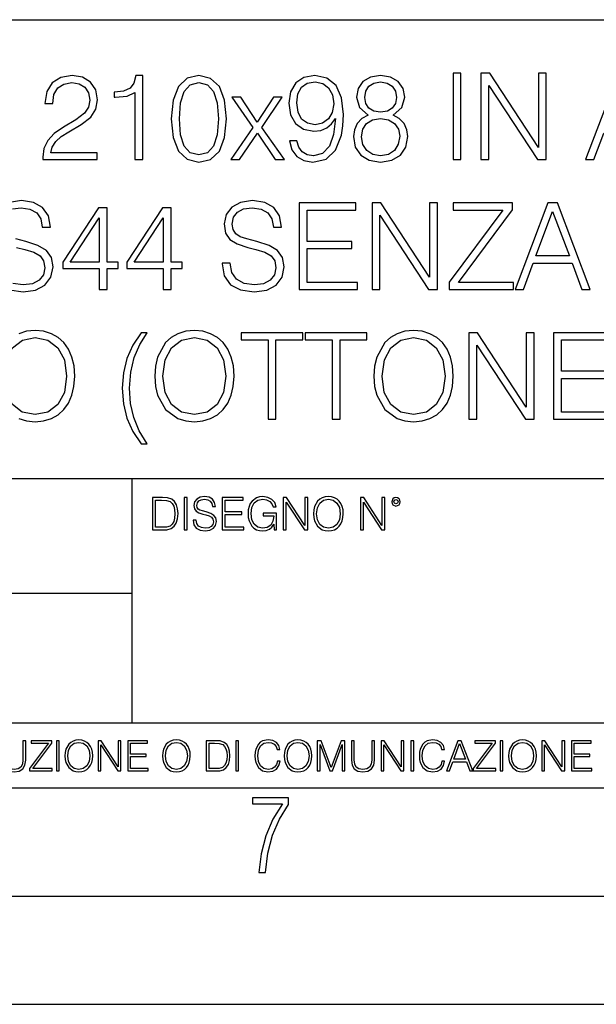
# Model space of a CAD drawing. Extents: x 0 to 420, y 0 to 297.
# Drawn here: x 325 to 351, y 0 to 46 of the extents above; entities that cross this region are included whole.
import ezdxf

# ---------------------------------------------------------------- set-up
doc = ezdxf.new("R2010")
doc.units = 0
doc.layers.get('0').update_dxf_attribs({"linetype": 'CONTINUOUS'})

msp = doc.modelspace()

# ---------------------------------------------------------------- linework, layer by layer
at = {"color": 7}
for p, q in [((234.999802, 45.500252), (410, 45.500252)), ((254.999802, 24.300249), (410, 24.300249)), ((329.999786, 13.00025), (329.999786, 24.300249)), ((234.999802, 19.00025), (329.999786, 19.00025)), ((234.999802, 13.00025), (410, 13.00025)), ((25.000401, 9.99976), (410, 9.99976)), ((234.999802, 10.00025), (410, 10.00025)), ((267.5, 4.99976), (415, 4.99976)), ((0, 0), (420, 0)), ((0, 0), (420, 0))]:
    msp.add_line(p, q, dxfattribs=at)
for points in [[(325.871613, 39.032532), (328.380646, 39.032532), (328.380646, 39.344074), (326.233215, 39.344074), (326.299988, 39.616676), (326.466888, 39.867023), (326.717224, 40.095119), (327.067719, 40.323212), (327.646301, 40.651447), (328.09137, 40.996372), (328.325012, 41.363548), (328.402893, 41.797482), (328.319458, 42.259235), (328.080231, 42.615284), (327.707489, 42.837818), (327.22348, 42.921265), (326.694977, 42.832253), (326.305542, 42.581905), (326.055206, 42.181351), (325.960632, 41.630585), (326.327789, 41.630585), (326.383423, 42.047832), (326.555908, 42.348248), (326.834076, 42.526272), (327.212372, 42.593033), (327.551727, 42.537399), (327.813202, 42.381626), (327.974548, 42.125717), (328.035736, 41.786358), (327.974548, 41.458122), (327.796509, 41.179958), (327.390381, 40.879543), (326.822937, 40.54018), (326.400116, 40.2342), (326.099701, 39.91153), (325.921692, 39.555481), (325.866058, 39.149361)], [(330.121948, 39.032532), (330.489136, 39.032532), (330.489136, 42.921265), (330.166473, 42.921265), (330.083008, 42.570778), (329.899414, 42.331558), (329.593445, 42.192474), (329.181763, 42.153534), (329.159515, 42.153534), (329.159515, 41.91431), (329.215149, 41.91431), (329.760345, 41.964382), (330.121948, 42.131279)], [(331.807648, 40.924049), (331.891083, 40.056175), (332.135864, 39.427525), (332.536438, 39.049221), (333.081635, 38.921265), (333.621277, 39.043659), (334.027374, 39.427525), (334.272156, 40.050613), (334.361176, 40.918484), (334.272156, 41.780792), (334.027374, 42.409443), (333.621277, 42.787746), (333.081635, 42.921265), (332.536438, 42.793312), (332.135864, 42.415009), (331.891083, 41.786358)], [(337.615692, 39.905968), (337.276337, 39.905968), (337.38205, 39.48872), (337.604584, 39.177177), (337.927246, 38.988026), (338.350067, 38.921265), (338.956451, 39.060349), (339.40152, 39.472031), (339.674133, 40.161877), (339.740875, 40.601376), (339.768707, 41.113201), (339.679688, 41.892059), (339.423767, 42.459515), (339.000977, 42.804436), (338.433502, 42.921265), (337.9328, 42.826691), (337.554504, 42.576344), (337.315277, 42.170223), (337.231842, 41.647274), (337.309723, 41.102074), (337.54895, 40.695953), (337.916138, 40.440041), (338.400116, 40.351028), (338.722809, 40.384411), (338.995392, 40.50124), (339.217926, 40.684826), (339.390381, 40.940739), (339.306946, 40.189693), (339.112244, 39.650055), (338.80069, 39.321823), (338.377869, 39.216122), (338.083008, 39.260628), (337.854919, 39.394146), (337.699158, 39.605549)], [(340.898041, 41.090946), (340.614319, 40.929611), (340.402893, 40.701515), (340.269379, 40.417789), (340.224884, 40.095119), (340.30835, 39.611115), (340.558685, 39.238373), (340.953674, 39.004715), (341.482178, 38.921265), (342.005127, 39.004715), (342.400116, 39.238373), (342.650482, 39.605549), (342.739502, 40.095119), (342.689423, 40.417789), (342.561462, 40.701515), (342.344482, 40.929611), (342.066345, 41.090946), (342.461334, 41.435871), (342.594849, 41.919876), (342.516968, 42.325996), (342.294434, 42.643101), (341.943939, 42.848942), (341.482178, 42.921265), (341.014862, 42.848942), (340.664368, 42.643101), (340.441864, 42.325996), (340.369537, 41.919876), (340.497498, 41.435871)], [(344.825714, 39.032532), (345.192902, 39.032532), (345.192902, 43.032532), (344.825714, 43.032532)], [(346.116394, 39.032532), (346.483582, 39.032532), (346.483582, 42.465076), (348.73114, 39.032532), (349.137268, 39.032532), (349.137268, 43.032532), (348.770081, 43.032532), (348.770081, 39.599987), (346.522522, 43.032532), (346.116394, 43.032532)], [(350.950897, 39.032532), (351.334747, 39.032532), (351.790955, 40.256454), (353.593445, 40.256454), (354.044067, 39.032532), (354.427948, 39.032532), (352.90918, 43.032532), (352.469666, 43.032532)], [(332.185944, 40.924049), (332.236023, 41.658401), (332.402893, 42.181351), (332.681061, 42.487331), (333.081635, 42.593033), (333.476624, 42.487331), (333.760345, 42.181351), (333.927246, 41.658401), (333.98288, 40.924049), (333.927246, 40.178566), (333.760345, 39.661182), (333.476624, 39.34964), (333.081635, 39.2495), (332.681061, 39.34964), (332.402893, 39.661182), (332.236023, 40.184132)], [(337.610138, 41.663963), (337.660217, 42.070084), (337.827118, 42.376064), (338.088593, 42.559654), (338.461334, 42.626411), (338.811798, 42.554089), (339.078857, 42.348248), (339.251312, 42.025578), (339.3125, 41.60833), (339.245758, 41.218903), (339.067719, 40.918484), (338.795105, 40.712643), (338.450195, 40.645885), (338.094147, 40.712643), (337.827118, 40.907356), (337.665771, 41.224464)], [(340.747833, 41.908749), (340.792328, 42.203602), (340.936981, 42.431698), (341.170654, 42.570778), (341.482178, 42.626411), (341.788177, 42.570778), (342.02182, 42.431698), (342.166473, 42.203602), (342.216553, 41.908749), (342.166473, 41.625023), (342.02182, 41.408054), (341.793732, 41.26897), (341.482178, 41.224464), (341.16507, 41.26897), (340.936981, 41.408054), (340.792328, 41.625023)], [(334.561462, 39.032532), (334.962006, 39.032532), (335.7854, 40.256454), (336.614319, 39.032532), (337.037109, 39.032532), (335.985657, 40.517929), (336.931427, 41.919876), (336.525299, 41.919876), (335.779816, 40.768276), (335.023224, 41.919876), (334.605957, 41.919876), (335.573975, 40.512363)], [(340.60318, 40.083992), (340.658813, 40.440041), (340.831299, 40.707081), (341.109436, 40.868416), (341.482178, 40.929611), (341.849365, 40.868416), (342.121948, 40.707081), (342.299988, 40.445606), (342.361176, 40.111809), (342.294434, 39.744633), (342.116394, 39.460903), (341.838226, 39.277317), (341.482178, 39.216122), (341.126129, 39.277317), (340.847961, 39.460903), (340.664368, 39.733505)], [(334.152557, 34.245327), (334.152557, 34.21751), (334.247131, 33.661182), (334.536438, 33.255062), (335.003754, 33.010277), (335.643524, 32.921265), (336.216553, 33.004715), (336.650482, 33.232811), (336.923065, 33.594421), (337.023224, 34.07843), (336.945312, 34.506802), (336.717224, 34.829472), (336.32782, 35.068695), (335.76593, 35.252281), (335.298584, 35.36911), (334.992615, 35.46925), (334.786774, 35.60833), (334.664368, 35.797482), (334.625427, 36.053394), (334.681061, 36.370502), (334.8591, 36.609722), (335.148376, 36.754368), (335.543396, 36.810001), (335.955078, 36.748806), (336.266602, 36.576344), (336.45575, 36.29818), (336.528076, 35.919876), (336.906372, 35.919876), (336.806244, 36.431698), (336.539215, 36.815563), (336.121948, 37.054787), (335.560059, 37.138233), (335.009308, 37.054787), (334.597626, 36.837818), (334.336151, 36.498455), (334.247131, 36.064522), (334.313904, 35.641712), (334.51416, 35.346859), (334.853546, 35.135452), (335.337524, 34.979679), (335.715851, 34.885105), (336.133087, 34.751587), (336.422394, 34.590252), (336.589294, 34.362156), (336.644897, 34.039486), (336.578156, 33.71125), (336.383423, 33.460903), (336.071899, 33.299568), (335.649078, 33.2495), (335.170654, 33.316257), (334.82016, 33.510975), (334.60318, 33.822517), (334.530853, 34.245327)], [(337.718628, 33.032532), (340.405701, 33.032532), (340.405701, 33.360764), (338.085815, 33.360764), (338.085815, 34.924049), (340.144226, 34.924049), (340.144226, 35.252281), (338.085815, 35.252281), (338.085815, 36.7043), (340.338928, 36.7043), (340.338928, 37.032532), (337.718628, 37.032532)], [(341.084412, 33.032532), (341.451599, 33.032532), (341.451599, 36.465076), (343.699158, 33.032532), (344.105286, 33.032532), (344.105286, 37.032532), (343.738098, 37.032532), (343.738098, 33.599987), (341.49054, 37.032532), (341.084412, 37.032532)], [(344.650482, 33.032532), (347.621277, 33.032532), (347.621277, 33.360764), (345.084412, 33.360764), (347.582336, 36.715424), (347.582336, 37.032532), (344.83963, 37.032532), (344.83963, 36.7043), (347.126129, 36.7043), (344.650482, 33.371891)], [(347.693604, 33.032532), (348.077454, 33.032532), (348.533661, 34.256454), (350.336151, 34.256454), (350.786774, 33.032532), (351.170654, 33.032532), (349.651855, 37.032532), (349.212372, 37.032532)], [(328.472443, 33.032532), (328.83963, 33.032532), (328.83963, 33.99498), (329.35144, 33.99498), (329.35144, 34.289833), (328.83963, 34.289833), (328.83963, 36.810001), (328.444641, 36.810001), (326.797913, 34.289833), (326.797913, 33.99498), (328.472443, 33.99498)], [(331.432129, 33.032532), (331.799286, 33.032532), (331.799286, 33.99498), (332.311127, 33.99498), (332.311127, 34.289833), (331.799286, 34.289833), (331.799286, 36.810001), (331.404297, 36.810001), (329.757568, 34.289833), (329.757568, 33.99498), (331.432129, 33.99498)], [(348.656036, 34.584686), (349.429321, 36.643101), (350.208191, 34.584686)], [(328.472443, 34.289833), (327.131714, 34.289833), (328.472443, 36.348248)], [(331.432129, 34.289833), (330.09137, 34.289833), (331.432129, 36.348248)], [(330.686615, 31.032532), (330.419586, 31.032532), (330.030151, 30.465076), (329.757538, 29.847553), (329.590668, 29.179958), (329.535034, 28.467859), (329.590668, 27.750195), (329.757538, 27.082602), (330.030151, 26.47064), (330.419586, 25.903185), (330.686615, 25.903185), (330.325012, 26.498457), (330.074646, 27.110418), (329.924438, 27.761322), (329.879944, 28.467859), (329.935577, 29.218903), (330.096924, 29.892059), (330.34726, 30.492893)], [(331.042664, 29.029751), (331.070496, 28.556871), (331.170624, 28.145187), (331.537811, 27.483158), (332.116394, 27.065912), (332.472443, 26.960209), (332.872986, 26.921267), (333.267975, 26.960209), (333.624023, 27.065912), (333.941132, 27.238373), (334.208191, 27.483158), (334.419586, 27.783575), (334.575348, 28.145187), (334.669922, 28.556871), (334.708862, 29.029751), (334.675507, 29.497066), (334.575348, 29.908749), (334.419586, 30.270363), (334.208191, 30.576344), (333.941132, 30.815563), (333.624023, 30.988026), (333.267975, 31.099291), (332.872986, 31.138233), (332.472443, 31.099291), (332.116394, 30.988026), (331.80484, 30.815563), (331.537811, 30.576344), (331.170624, 29.908749), (331.070496, 29.491503)], [(336.27771, 27.032532), (336.644897, 27.032532), (336.644897, 30.704298), (337.891083, 30.704298), (337.891083, 31.032532), (335.031555, 31.032532), (335.031555, 30.704298), (336.27771, 30.704298)], [(339.237396, 27.032532), (339.604553, 27.032532), (339.604553, 30.704298), (340.850739, 30.704298), (340.850739, 31.032532), (337.991211, 31.032532), (337.991211, 30.704298), (339.237396, 30.704298)], [(341.173401, 29.029751), (341.201233, 28.556871), (341.301361, 28.145187), (341.668549, 27.483158), (342.247131, 27.065912), (342.60318, 26.960209), (343.003723, 26.921267), (343.398712, 26.960209), (343.754761, 27.065912), (344.071869, 27.238373), (344.338928, 27.483158), (344.550323, 27.783575), (344.706085, 28.145187), (344.800659, 28.556871), (344.8396, 29.029751), (344.806244, 29.497066), (344.706085, 29.908749), (344.550323, 30.270363), (344.338928, 30.576344), (344.071869, 30.815563), (343.754761, 30.988026), (343.398712, 31.099291), (343.003723, 31.138233), (342.60318, 31.099291), (342.247131, 30.988026), (341.935577, 30.815563), (341.668549, 30.576344), (341.301361, 29.908749), (341.201233, 29.491503)], [(345.557281, 27.032532), (345.924438, 27.032532), (345.924438, 30.465076), (348.172028, 27.032532), (348.578125, 27.032532), (348.578125, 31.032532), (348.210968, 31.032532), (348.210968, 27.599987), (345.963409, 31.032532), (345.557281, 31.032532)], [(349.473816, 27.032532), (352.160889, 27.032532), (352.160889, 27.360765), (349.841003, 27.360765), (349.841003, 28.924047), (351.899414, 28.924047), (351.899414, 29.252281), (349.841003, 29.252281), (349.841003, 30.704298), (352.094147, 30.704298), (352.094147, 31.032532), (349.473816, 31.032532)], [(324.06076, 29.029751), (324.166443, 29.77523), (324.461304, 30.337122), (324.923065, 30.687609), (325.512756, 30.810001), (326.108032, 30.687609), (326.56424, 30.337122), (326.864655, 29.780792), (326.970337, 29.029751), (326.864655, 28.273144), (326.56424, 27.716816), (326.108032, 27.366329), (325.512756, 27.2495), (324.917511, 27.366329), (324.461304, 27.716816), (324.160889, 28.273144)], [(331.420959, 29.029751), (331.526672, 29.77523), (331.821533, 30.337122), (332.283295, 30.687609), (332.872986, 30.810001), (333.468262, 30.687609), (333.924438, 30.337122), (334.224854, 29.780792), (334.330566, 29.029751), (334.224854, 28.273144), (333.924438, 27.716816), (333.468262, 27.366329), (332.872986, 27.2495), (332.27771, 27.366329), (331.821533, 27.716816), (331.521118, 28.273144)], [(341.551727, 29.029751), (341.65741, 29.77523), (341.952271, 30.337122), (342.414032, 30.687609), (343.003723, 30.810001), (343.598999, 30.687609), (344.055176, 30.337122), (344.355621, 29.780792), (344.461304, 29.029751), (344.355621, 28.273144), (344.055176, 27.716816), (343.598999, 27.366329), (343.003723, 27.2495), (342.408447, 27.366329), (341.952271, 27.716816), (341.651855, 28.273144)], [(331.292511, 23.421158), (330.939941, 23.421158), (330.939941, 21.921158), (331.353027, 21.921158), (331.607544, 21.931589), (331.801544, 21.98583), (331.935059, 22.090143), (332.035217, 22.240351), (332.095703, 22.43437), (332.116577, 22.674288), (332.095703, 22.897514), (332.041473, 23.083189), (331.951752, 23.23131), (331.832855, 23.339794), (331.634644, 23.40864), (331.394745, 23.421158)], [(331.077637, 22.044245), (331.077637, 23.298071), (331.353027, 23.298071), (331.582489, 23.28764), (331.757751, 23.23131), (331.851624, 23.141603), (331.918396, 23.018515), (331.960114, 22.862047), (331.974701, 22.670115), (331.960114, 22.469837), (331.918396, 22.309196), (331.847443, 22.18611), (331.747314, 22.100574), (331.584595, 22.052589), (331.367615, 22.044245)], [(332.40448, 21.921158), (332.542175, 21.921158), (332.542175, 23.421158), (332.40448, 23.421158)], [(332.81546, 22.375956), (332.81546, 22.365524), (332.850922, 22.156902), (332.959412, 22.004606), (333.134644, 21.912813), (333.374573, 21.879433), (333.589447, 21.910727), (333.752167, 21.996262), (333.854401, 22.131866), (333.891968, 22.31337), (333.862762, 22.474009), (333.777222, 22.595011), (333.631165, 22.684719), (333.420471, 22.753565), (333.245239, 22.797375), (333.130493, 22.834927), (333.053284, 22.887083), (333.007385, 22.958015), (332.992798, 23.053982), (333.013641, 23.172895), (333.080414, 23.262604), (333.188904, 23.316847), (333.337006, 23.337709), (333.491394, 23.31476), (333.608215, 23.250088), (333.679169, 23.145775), (333.706268, 23.003912), (333.848145, 23.003912), (333.810608, 23.195845), (333.710449, 23.339794), (333.553986, 23.429502), (333.343292, 23.460796), (333.136749, 23.429502), (332.982361, 23.348139), (332.884308, 23.220881), (332.850922, 23.058153), (332.875977, 22.899601), (332.95108, 22.78903), (333.078339, 22.709753), (333.259827, 22.651339), (333.401703, 22.615873), (333.558167, 22.565804), (333.666656, 22.505302), (333.729218, 22.419767), (333.750092, 22.298765), (333.725067, 22.175678), (333.652039, 22.081799), (333.535217, 22.021297), (333.376648, 22.002522), (333.197235, 22.027555), (333.065796, 22.100574), (332.984436, 22.217403), (332.957336, 22.375956)], [(334.15274, 21.921158), (335.16037, 21.921158), (335.16037, 22.044245), (334.290436, 22.044245), (334.290436, 22.630476), (335.062317, 22.630476), (335.062317, 22.753565), (334.290436, 22.753565), (334.290436, 23.298071), (335.135345, 23.298071), (335.135345, 23.421158), (334.15274, 23.421158)], [(336.562317, 21.921158), (336.672913, 21.921158), (336.672913, 22.690977), (336.047028, 22.690977), (336.047028, 22.56789), (336.541473, 22.56789), (336.541473, 22.56163), (336.506012, 22.323801), (336.401703, 22.148558), (336.236877, 22.040073), (336.017822, 22.002522), (335.800842, 22.048418), (335.636047, 22.181936), (335.529633, 22.394732), (335.494171, 22.676373), (335.529633, 22.9601), (335.636047, 23.166637), (335.805023, 23.293898), (336.034515, 23.337709), (336.209747, 23.312674), (336.353699, 23.241741), (336.455933, 23.131172), (336.512268, 22.985136), (336.654114, 22.985136), (336.587372, 23.183327), (336.458008, 23.333536), (336.270264, 23.427416), (336.03244, 23.460796), (335.884308, 23.446192), (335.750793, 23.406553), (335.537994, 23.252172), (335.45871, 23.139517), (335.400299, 23.005999), (335.362762, 22.849531), (335.352325, 22.674288), (335.362762, 22.496958), (335.398224, 22.34049), (335.531738, 22.090143), (335.627686, 21.998348), (335.744537, 21.933676), (335.875977, 21.894037), (336.024078, 21.879433), (336.193054, 21.902382), (336.341187, 21.960796), (336.460114, 22.056763), (336.547729, 22.18611)], [(336.977478, 21.921158), (337.115173, 21.921158), (337.115173, 23.208363), (337.958008, 21.921158), (338.110321, 21.921158), (338.110321, 23.421158), (337.972626, 23.421158), (337.972626, 22.133953), (337.129791, 23.421158), (336.977478, 23.421158)], [(338.381531, 22.670115), (338.391968, 22.492785), (338.429504, 22.338404), (338.5672, 22.090143), (338.78418, 21.933676), (338.917694, 21.894037), (339.067902, 21.879433), (339.216003, 21.894037), (339.349548, 21.933676), (339.468445, 21.998348), (339.568604, 22.090143), (339.647858, 22.202799), (339.706268, 22.338404), (339.74176, 22.492785), (339.756348, 22.670115), (339.743835, 22.845358), (339.706268, 22.999739), (339.647858, 23.135344), (339.568604, 23.250088), (339.468445, 23.339794), (339.349548, 23.404469), (339.216003, 23.446192), (339.067902, 23.460796), (338.917694, 23.446192), (338.78418, 23.404469), (338.667328, 23.339794), (338.5672, 23.250088), (338.429504, 22.999739), (338.391968, 22.843271)], [(338.523376, 22.670115), (338.563019, 22.949669), (338.673584, 23.160379), (338.846741, 23.291811), (339.067902, 23.337709), (339.291107, 23.291811), (339.462189, 23.160379), (339.57486, 22.951756), (339.614502, 22.670115), (339.57486, 22.386387), (339.462189, 22.177765), (339.291107, 22.046331), (339.067902, 22.002522), (338.844666, 22.046331), (338.673584, 22.177765), (338.560944, 22.386387)], [(340.547028, 21.921158), (340.684723, 21.921158), (340.684723, 23.208363), (341.527557, 21.921158), (341.679871, 21.921158), (341.679871, 23.421158), (341.542175, 23.421158), (341.542175, 22.133953), (340.699341, 23.421158), (340.547028, 23.421158)], [(341.994873, 23.222965), (342.009491, 23.145775), (342.051208, 23.083189), (342.190979, 23.026859), (342.33075, 23.083189), (342.372498, 23.145775), (342.38916, 23.222965), (342.372498, 23.298071), (342.33075, 23.362743), (342.266083, 23.404469), (342.190979, 23.421158), (342.1138, 23.404469), (342.051208, 23.362743)], [(342.090851, 23.225052), (342.120056, 23.295984), (342.190979, 23.327278), (342.259827, 23.295984), (342.291107, 23.225052), (342.261902, 23.154119), (342.190979, 23.124912), (342.11795, 23.152035)], [(324.014618, 12.181828), (324.014618, 11.282246), (324.047729, 11.046641), (324.147034, 10.877239), (324.312531, 10.777935), (324.546204, 10.742886), (324.777893, 10.777935), (324.94342, 10.877239), (325.044678, 11.046641), (325.079712, 11.282246), (325.079712, 12.181828), (324.951202, 12.181828), (324.951202, 11.29977), (324.927826, 11.103108), (324.855774, 10.964861), (324.731171, 10.88308), (324.546204, 10.857768), (324.359253, 10.88308), (324.23465, 10.964861), (324.164551, 11.103108), (324.143127, 11.29977), (324.143127, 12.181828)], [(325.25885, 10.781829), (326.298615, 10.781829), (326.298615, 10.89671), (325.410736, 10.89671), (326.285004, 12.070842), (326.285004, 12.181828), (325.325043, 12.181828), (325.325043, 12.066947), (326.125336, 12.066947), (325.25885, 10.900605)], [(326.499176, 10.781829), (326.627686, 10.781829), (326.627686, 12.181828), (326.499176, 12.181828)], [(326.890564, 11.480855), (326.900299, 11.315348), (326.935333, 11.171259), (327.063843, 10.939548), (327.266357, 10.793511), (327.390961, 10.756516), (327.531158, 10.742886), (327.669403, 10.756516), (327.794037, 10.793511), (327.905029, 10.853873), (327.998474, 10.939548), (328.072479, 11.044694), (328.126984, 11.171259), (328.160095, 11.315348), (328.173706, 11.480855), (328.162048, 11.644416), (328.126984, 11.788505), (328.072479, 11.91507), (327.998474, 12.022162), (327.905029, 12.10589), (327.794037, 12.166252), (327.669403, 12.205194), (327.531158, 12.218824), (327.390961, 12.205194), (327.266357, 12.166252), (327.157318, 12.10589), (327.063843, 12.022162), (326.935333, 11.788505), (326.900299, 11.642468)], [(327.022949, 11.480855), (327.059937, 11.741774), (327.163147, 11.938436), (327.324768, 12.061106), (327.531158, 12.103943), (327.739502, 12.061106), (327.89917, 11.938436), (328.004333, 11.74372), (328.041321, 11.480855), (328.004333, 11.216043), (327.89917, 11.021328), (327.739502, 10.898658), (327.531158, 10.857768), (327.322815, 10.898658), (327.163147, 11.021328), (327.058014, 11.216043)], [(328.424896, 10.781829), (328.553406, 10.781829), (328.553406, 11.98322), (329.340057, 10.781829), (329.482208, 10.781829), (329.482208, 12.181828), (329.353699, 12.181828), (329.353699, 10.980438), (328.567047, 12.181828), (328.424896, 12.181828)], [(329.795715, 10.781829), (330.736176, 10.781829), (330.736176, 10.89671), (329.924225, 10.89671), (329.924225, 11.443859), (330.644653, 11.443859), (330.644653, 11.558742), (329.924225, 11.558742), (329.924225, 12.066947), (330.712799, 12.066947), (330.712799, 12.181828), (329.795715, 12.181828)], [(331.400146, 11.480855), (331.409882, 11.315348), (331.444946, 11.171259), (331.573456, 10.939548), (331.77594, 10.793511), (331.900574, 10.756516), (332.040771, 10.742886), (332.179016, 10.756516), (332.303619, 10.793511), (332.414612, 10.853873), (332.508087, 10.939548), (332.582062, 11.044694), (332.636597, 11.171259), (332.669678, 11.315348), (332.683319, 11.480855), (332.671631, 11.644416), (332.636597, 11.788505), (332.582062, 11.91507), (332.508087, 12.022162), (332.414612, 12.10589), (332.303619, 12.166252), (332.179016, 12.205194), (332.040771, 12.218824), (331.900574, 12.205194), (331.77594, 12.166252), (331.666901, 12.10589), (331.573456, 12.022162), (331.444946, 11.788505), (331.409882, 11.642468)], [(331.532562, 11.480855), (331.56955, 11.741774), (331.67276, 11.938436), (331.834351, 12.061106), (332.040771, 12.103943), (332.249115, 12.061106), (332.408783, 11.938436), (332.513916, 11.74372), (332.550903, 11.480855), (332.513916, 11.216043), (332.408783, 11.021328), (332.249115, 10.898658), (332.040771, 10.857768), (331.832428, 10.898658), (331.67276, 11.021328), (331.567596, 11.216043)], [(333.750366, 12.181828), (333.421295, 12.181828), (333.421295, 10.781829), (333.806824, 10.781829), (334.044373, 10.791565), (334.225464, 10.842191), (334.350098, 10.939548), (334.443542, 11.079742), (334.5, 11.260827), (334.51947, 11.48475), (334.5, 11.693094), (334.449402, 11.866391), (334.365662, 12.004639), (334.254669, 12.10589), (334.069702, 12.170146), (333.845764, 12.181828)], [(333.549805, 10.89671), (333.549805, 12.066947), (333.806824, 12.066947), (334.020996, 12.057211), (334.18457, 12.004639), (334.272186, 11.920911), (334.334503, 11.806029), (334.373444, 11.659993), (334.387085, 11.480855), (334.373444, 11.293929), (334.334503, 11.143998), (334.268311, 11.029117), (334.174835, 10.949284), (334.022949, 10.904499), (333.820465, 10.89671)], [(334.788177, 10.781829), (334.916687, 10.781829), (334.916687, 12.181828), (334.788177, 12.181828)], [(336.708069, 11.239408), (336.669128, 11.077795), (336.581512, 10.957072), (336.45105, 10.88308), (336.2836, 10.857768), (336.081085, 10.898658), (335.929199, 11.019381), (335.831848, 11.21799), (335.798767, 11.486697), (335.831848, 11.751509), (335.927277, 11.944277), (336.077209, 12.063053), (336.279694, 12.103943), (336.439362, 12.080577), (336.565918, 12.014374), (336.653564, 11.909228), (336.694458, 11.772927), (336.821014, 11.772927), (336.774292, 11.955959), (336.6633, 12.096154), (336.49585, 12.185723), (336.279694, 12.218824), (336.026581, 12.168199), (335.921417, 12.107838), (335.831848, 12.02411), (335.709167, 11.794346), (335.676086, 11.64831), (335.666351, 11.48475), (335.676086, 11.317295), (335.709167, 11.171259), (335.829895, 10.937601), (336.022675, 10.791565), (336.275818, 10.742886), (336.499725, 10.777935), (336.671082, 10.873344), (336.783997, 11.029117), (336.834656, 11.239408)], [(337.021576, 11.480855), (337.031311, 11.315348), (337.066345, 11.171259), (337.194855, 10.939548), (337.397369, 10.793511), (337.521973, 10.756516), (337.66217, 10.742886), (337.800415, 10.756516), (337.925049, 10.793511), (338.036041, 10.853873), (338.129486, 10.939548), (338.203491, 11.044694), (338.257996, 11.171259), (338.291107, 11.315348), (338.304749, 11.480855), (338.29306, 11.644416), (338.257996, 11.788505), (338.203491, 11.91507), (338.129486, 12.022162), (338.036041, 12.10589), (337.925049, 12.166252), (337.800415, 12.205194), (337.66217, 12.218824), (337.521973, 12.205194), (337.397369, 12.166252), (337.28833, 12.10589), (337.194855, 12.022162), (337.066345, 11.788505), (337.031311, 11.642468)], [(337.153961, 11.480855), (337.190979, 11.741774), (337.294159, 11.938436), (337.45578, 12.061106), (337.66217, 12.103943), (337.870514, 12.061106), (338.030182, 11.938436), (338.135345, 11.74372), (338.172333, 11.480855), (338.135345, 11.216043), (338.030182, 11.021328), (337.870514, 10.898658), (337.66217, 10.857768), (337.453827, 10.898658), (337.294159, 11.021328), (337.189026, 11.216043)], [(338.553955, 10.781829), (338.682495, 10.781829), (338.682495, 12.002691), (339.138123, 10.781829), (339.256897, 10.781829), (339.702789, 12.002691), (339.702789, 10.781829), (339.831299, 10.781829), (339.831299, 12.181828), (339.650208, 12.181828), (339.196533, 10.949284), (338.735046, 12.181828), (338.553955, 12.181828)], [(340.133118, 12.181828), (340.133118, 11.282246), (340.166199, 11.046641), (340.265503, 10.877239), (340.43103, 10.777935), (340.664673, 10.742886), (340.896393, 10.777935), (341.06189, 10.877239), (341.163147, 11.046641), (341.198212, 11.282246), (341.198212, 12.181828), (341.069702, 12.181828), (341.069702, 11.29977), (341.046326, 11.103108), (340.974274, 10.964861), (340.84967, 10.88308), (340.664673, 10.857768), (340.477753, 10.88308), (340.353149, 10.964861), (340.283051, 11.103108), (340.261627, 11.29977), (340.261627, 12.181828)], [(341.5, 10.781829), (341.62854, 10.781829), (341.62854, 11.98322), (342.415161, 10.781829), (342.557312, 10.781829), (342.557312, 12.181828), (342.428802, 12.181828), (342.428802, 10.980438), (341.642151, 12.181828), (341.5, 12.181828)], [(342.880554, 10.781829), (343.009064, 10.781829), (343.009064, 12.181828), (342.880554, 12.181828)], [(344.31366, 11.239408), (344.274689, 11.077795), (344.187073, 10.957072), (344.05661, 10.88308), (343.88916, 10.857768), (343.686646, 10.898658), (343.53479, 11.019381), (343.437439, 11.21799), (343.404327, 11.486697), (343.437439, 11.751509), (343.532837, 11.944277), (343.68277, 12.063053), (343.885254, 12.103943), (344.044922, 12.080577), (344.171509, 12.014374), (344.259125, 11.909228), (344.300018, 11.772927), (344.426575, 11.772927), (344.379852, 11.955959), (344.26886, 12.096154), (344.10141, 12.185723), (343.885254, 12.218824), (343.632141, 12.168199), (343.526978, 12.107838), (343.437439, 12.02411), (343.314758, 11.794346), (343.281647, 11.64831), (343.271912, 11.48475), (343.281647, 11.317295), (343.314758, 11.171259), (343.435486, 10.937601), (343.628235, 10.791565), (343.881378, 10.742886), (344.105286, 10.777935), (344.276642, 10.873344), (344.389587, 11.029117), (344.440216, 11.239408)], [(344.521973, 10.781829), (344.656342, 10.781829), (344.81601, 11.210201), (345.446899, 11.210201), (345.604614, 10.781829), (345.738953, 10.781829), (345.207397, 12.181828), (345.053558, 12.181828)], [(344.858826, 11.325084), (345.129517, 12.045528), (345.4021, 11.325084)], [(345.764282, 10.781829), (346.804047, 10.781829), (346.804047, 10.89671), (345.916138, 10.89671), (346.790405, 12.070842), (346.790405, 12.181828), (345.830475, 12.181828), (345.830475, 12.066947), (346.630737, 12.066947), (345.764282, 10.900605)], [(347.004578, 10.781829), (347.133118, 10.781829), (347.133118, 12.181828), (347.004578, 12.181828)], [(347.395966, 11.480855), (347.405701, 11.315348), (347.440765, 11.171259), (347.569275, 10.939548), (347.771759, 10.793511), (347.896393, 10.756516), (348.036591, 10.742886), (348.174835, 10.756516), (348.299438, 10.793511), (348.410431, 10.853873), (348.503906, 10.939548), (348.577881, 11.044694), (348.632416, 11.171259), (348.665527, 11.315348), (348.679138, 11.480855), (348.66745, 11.644416), (348.632416, 11.788505), (348.577881, 11.91507), (348.503906, 12.022162), (348.410431, 12.10589), (348.299438, 12.166252), (348.174835, 12.205194), (348.036591, 12.218824), (347.896393, 12.205194), (347.771759, 12.166252), (347.66272, 12.10589), (347.569275, 12.022162), (347.440765, 11.788505), (347.405701, 11.642468)], [(347.528381, 11.480855), (347.565369, 11.741774), (347.668579, 11.938436), (347.8302, 12.061106), (348.036591, 12.103943), (348.244934, 12.061106), (348.404602, 11.938436), (348.509735, 11.74372), (348.546753, 11.480855), (348.509735, 11.216043), (348.404602, 11.021328), (348.244934, 10.898658), (348.036591, 10.857768), (347.828247, 10.898658), (347.668579, 11.021328), (347.563416, 11.216043)], [(348.930328, 10.781829), (349.058838, 10.781829), (349.058838, 11.98322), (349.84549, 10.781829), (349.98761, 10.781829), (349.98761, 12.181828), (349.859131, 12.181828), (349.859131, 10.980438), (349.072449, 12.181828), (348.930328, 12.181828)], [(350.301117, 10.781829), (351.241577, 10.781829), (351.241577, 10.89671), (350.429626, 10.89671), (350.429626, 11.443859), (351.150085, 11.443859), (351.150085, 11.558742), (350.429626, 11.558742), (350.429626, 12.066947), (351.218231, 12.066947), (351.218231, 12.181828), (350.301117, 12.181828)], [(335.857758, 6.096565), (336.158447, 6.096565), (336.271179, 6.984485), (336.487305, 7.81133), (336.806763, 8.563008), (337.229584, 9.239518), (337.229584, 9.544888), (335.552399, 9.544888), (335.552399, 9.263008), (336.942993, 9.263008), (336.506073, 8.548914), (336.181915, 7.778444), (335.961121, 6.956297)]]:
    msp.add_lwpolyline(points, close=True, dxfattribs=at)
for points in [[(324.466888, 36.754368), (324.861877, 36.810001), (325.27356, 36.748806), (325.585114, 36.576344), (325.774261, 36.29818), (325.846588, 35.919876), (326.224884, 35.919876), (326.124756, 36.431698), (325.857697, 36.815563), (325.44046, 37.054787), (324.878571, 37.138233), (324.32782, 37.054787)], [(324.322235, 33.010277), (324.962006, 32.921265), (325.535034, 33.004715), (325.968964, 33.232811), (326.241577, 33.594421), (326.341705, 34.07843), (326.263824, 34.506802), (326.035736, 34.829472), (325.646301, 35.068695), (325.084412, 35.252281), (324.617096, 35.36911)], [(324.656036, 34.979679), (325.034332, 34.885105), (325.451599, 34.751587), (325.740875, 34.590252), (325.907776, 34.362156), (325.963409, 34.039486), (325.896637, 33.71125), (325.701935, 33.460903), (325.390381, 33.299568), (324.96759, 33.2495), (324.489136, 33.316257)], [(324.756165, 27.065912), (325.112213, 26.960209), (325.512756, 26.921267), (325.907776, 26.960209), (326.263824, 27.065912), (326.580933, 27.238373), (326.847961, 27.483158), (327.059357, 27.783575), (327.215118, 28.145187), (327.309692, 28.556871), (327.348663, 29.029751), (327.315277, 29.497066), (327.215118, 29.908749), (327.059357, 30.270363), (326.847961, 30.576344), (326.580933, 30.815563), (326.263824, 30.988026), (325.907776, 31.099291), (325.512756, 31.138233), (325.112213, 31.099291), (324.756165, 30.988026)]]:
    msp.add_lwpolyline(points, dxfattribs=at)

doc.saveas('drawing.dxf')
